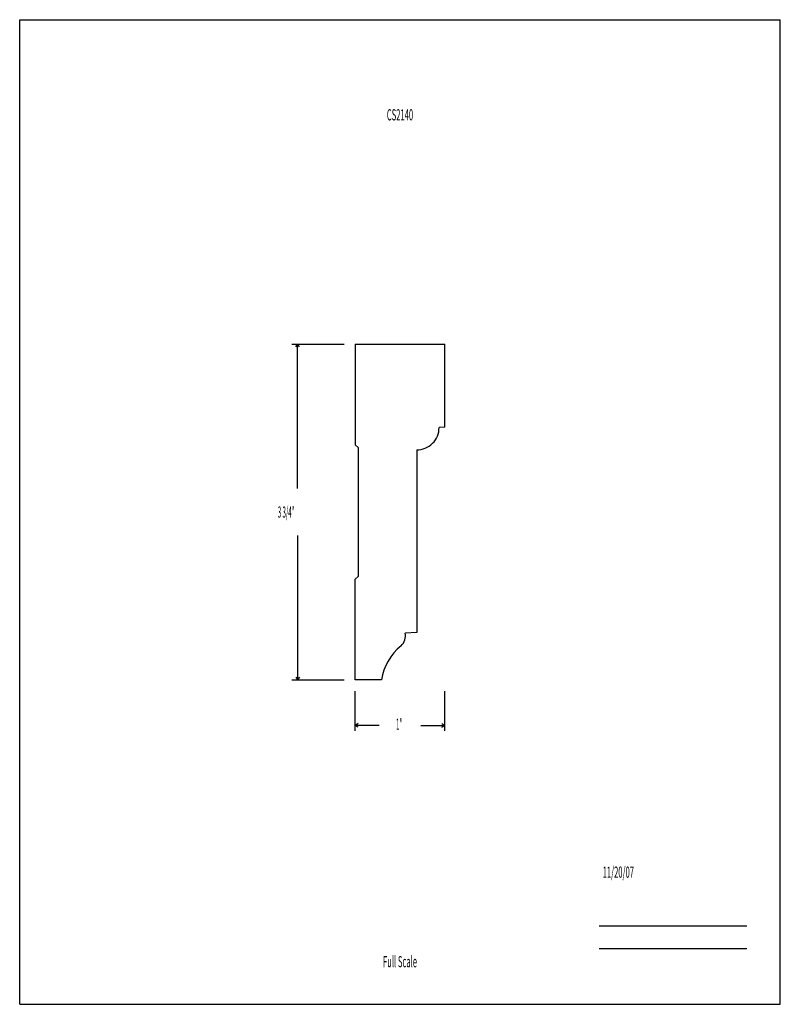
# Model space of a CAD drawing. Units: inches. Extents: x -4.2 to 4.2, y -5.5 to 5.5.
import ezdxf
from ezdxf.enums import TextEntityAlignment as Align

# ---------------------------------------------------------------- set-up
doc = ezdxf.new("R2010")
doc.units = ezdxf.units.IN
doc.header["$MEASUREMENT"] = 0
doc.linetypes.add('Continuous2', pattern=[0])
doc.layers.add('Unnamed Level 1', color=1, linetype='Continuous')
doc.styles.add('MCStick_A0.400000_S0.000000', font='Simplex', dxfattribs={"width": 0.4})
doc.styles.add('MCStick_A0.500000_S0.000000', font='Simplex', dxfattribs={"width": 0.5})

msp = doc.modelspace()

# ---------------------------------------------------------------- linework, layer by layer
at = {"layer": 'Unnamed Level 1', "color": 18, "linetype": 'Continuous2', "lineweight": -3, "true_color": 0x000000}
for p, q in [((-4.25, -5.5), (-4.25, 5.5)), ((-4.25, 5.5), (4.25, 5.5)), ((4.25, -5.5), (4.25, 5.5)), ((-0.5, 1.875), (0.5, 1.875)), ((-0.5, 1.875), (-0.5, 0.75)), ((0.5, 0.948), (0.5, 1.875)), ((0.5, 0.948), (0.438, 0.944)), ((-0.5, 0.75), (-0.469, 0.719)), ((-0.469, 0.719), (-0.469, -0.719)), ((0.187, 0.694), (0.187, -1.346)), ((-0.5, -0.75), (-0.469, -0.719)), ((-0.5, -1.875), (-0.5, -0.75)), ((0.187, -1.346), (0.056, -1.353)), ((-0.208, -1.875), (-0.5, -1.875)), ((-4.25, -5.5), (4.25, -5.5))]:
    msp.add_line(p, q, dxfattribs=at)
at = {"layer": 'Unnamed Level 1', "color": 5, "linetype": 'Continuous2', "lineweight": -3, "true_color": 0x0000ff}
for p, q in [((-1.207, 1.875), (-0.625, 1.875)), ((-1.165, 1.844), (-1.144, 1.875)), ((-1.165, 1.844), (-1.144, 1.875)), ((-1.165, 1.844), (-1.144, 1.875)), ((-1.165, 1.844), (-1.144, 1.875)), ((-1.123, 1.844), (-1.144, 1.875)), ((-1.123, 1.844), (-1.144, 1.875)), ((-1.144, 0.264), (-1.144, 1.875)), ((-1.123, 1.844), (-1.144, 1.875)), ((-1.123, 1.844), (-1.144, 1.875)), ((-1.144, -0.264), (-1.144, -1.875)), ((-1.165, -1.844), (-1.144, -1.875)), ((-1.165, -1.844), (-1.144, -1.875)), ((-1.165, -1.844), (-1.144, -1.875)), ((-1.165, -1.844), (-1.144, -1.875)), ((-1.123, -1.844), (-1.144, -1.875)), ((-1.123, -1.844), (-1.144, -1.875)), ((-1.123, -1.844), (-1.144, -1.875)), ((-1.123, -1.844), (-1.144, -1.875)), ((-1.207, -1.875), (-0.625, -1.875)), ((-0.5, -2.446), (-0.5, -2)), ((0.5, -2.446), (0.5, -2)), ((-0.469, -2.363), (-0.5, -2.384)), ((-0.469, -2.363), (-0.5, -2.384)), ((-0.469, -2.363), (-0.5, -2.384)), ((-0.469, -2.363), (-0.5, -2.384)), ((-0.469, -2.404), (-0.5, -2.384)), ((-0.231, -2.384), (-0.5, -2.384)), ((-0.469, -2.404), (-0.5, -2.384)), ((-0.469, -2.404), (-0.5, -2.384)), ((-0.469, -2.404), (-0.5, -2.384)), ((0.231, -2.384), (0.5, -2.384)), ((0.469, -2.363), (0.5, -2.384)), ((0.469, -2.363), (0.5, -2.384)), ((0.469, -2.363), (0.5, -2.384)), ((0.469, -2.363), (0.5, -2.384)), ((0.469, -2.404), (0.5, -2.384)), ((0.469, -2.404), (0.5, -2.384)), ((0.469, -2.404), (0.5, -2.384)), ((0.469, -2.404), (0.5, -2.384))]:
    msp.add_line(p, q, dxfattribs=at)
at = {"layer": 'Unnamed Level 1', "color": 176, "linetype": 'Continuous2', "lineweight": -3, "true_color": 0x000080}
for p, q in [((2.226, -4.625), (3.875, -4.625)), ((2.226, -4.875), (3.875, -4.875))]:
    msp.add_line(p, q, dxfattribs=at)
at = {"layer": 'Unnamed Level 1', "color": 18, "linetype": 'Continuous2', "lineweight": -3, "true_color": 0x000000}
for centre, radius, start, end in [((0.187, 0.944), 0.25, 270.0001, 0.0005), ((-0.074, -1.389), 0.135, 309.1922, 15.4664), ((0.401, -1.972), 0.616, 129.1922, 170.9725)]:
    msp.add_arc(centre, radius, start, end, dxfattribs=at)

# ---------------------------------------------------------------- texts
at = {"layer": 'Unnamed Level 1', "color": 176, "linetype": 'Continuous2', "lineweight": -3, "true_color": 0x000080, "style": 'MCStick_A0.500000_S0.000000', "width": 0.5}
msp.add_text('CS2140', height=0.125, dxfattribs=at).set_placement((0, 4.5), align=Align.TOP_CENTER)
at = {"layer": 'Unnamed Level 1', "color": 5, "linetype": 'Continuous2', "lineweight": -3, "true_color": 0x0000ff, "style": 'MCStick_A0.400000_S0.000000', "width": 0.4}
for s, p in [('3 3/4"', (-1.366, -0.063)), ('1"', (-0.044, -2.432))]:
    msp.add_text(s, height=0.125, dxfattribs=at).set_placement(p)
at = {"layer": 'Unnamed Level 1', "color": 176, "linetype": 'Continuous2', "lineweight": -3, "true_color": 0x000080, "style": 'MCStick_A0.500000_S0.000000', "width": 0.5}
msp.add_text('  11/20/07', height=0.125, dxfattribs=at).set_placement((2.226, -4.125), align=Align.BOTTOM_LEFT)
msp.add_text('Full Scale', height=0.125, dxfattribs=at).set_placement((0, -5.125), align=Align.BOTTOM_CENTER)

doc.saveas('drawing.dxf')
